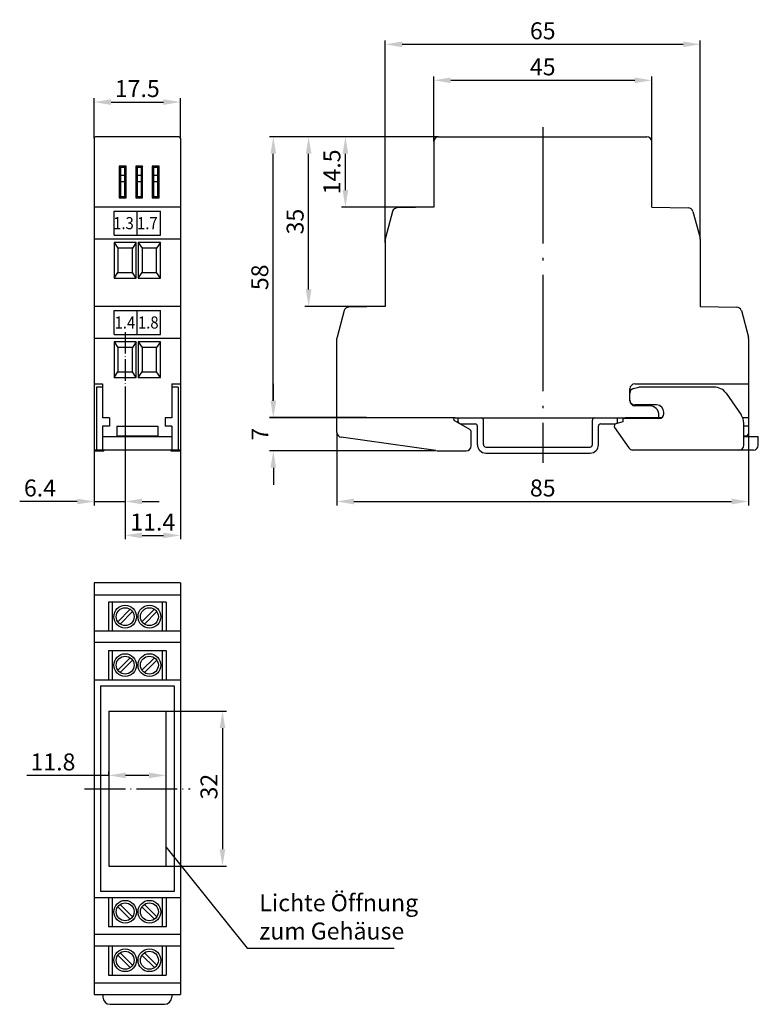
# Model space of a CAD drawing. Extents: x 32 to 185, y 82 to 285.
import ezdxf

# ---------------------------------------------------------------- set-up
doc = ezdxf.new("R2010")
doc.units = 0
doc.header["$PDSIZE"] = -2
doc.linetypes.add('ACAD_ISO04W100', pattern=[30.5, 24, -3, 0.5, -3])
doc.linetypes.add('AUSGEZOGEN', pattern=[0])
doc.layers.get('0').update_dxf_attribs({"linetype": 'CONTINUOUS'})
doc.layers.get('DEFPOINTS').update_dxf_attribs({"linetype": 'CONTINUOUS'})
for name, color, linetype in [('AUSSEN', 3, 'CONTINUOUS'), ('BEM', 1, 'CONTINUOUS'), ('MITTELL', 1, 'ACAD_ISO04W100')]:
    doc.layers.add(name, color=color, linetype=linetype)
doc.styles.add('8DINB', font='8DINB')
doc.styles.get("Standard").update_dxf_attribs({"font": 'ARIAL.TTF'})
doc.dimstyles.get("Standard").update_dxf_attribs({"dimtxt": 3.5, "dimasz": 3.5, "dimexe": 0.8, "dimexo": 0, "dimgap": 1, "dimtad": 1, "dimtoh": 1, "dimdec": 1, "dimzin": 0, "dimdsep": 46, "dimtxsty": 'Standard', "dimcen": 0.09, "dimclrt": 7, "dimadec": 0, "dimazin": 0, "dimtfac": 1, "dimtdec": 4, "dimtofl": 0, "dimtmove": 0, "dimatfit": 3, "dimfxl": 1, "dimtolj": 1, "dimtzin": 0, "dimarcsym": 0})

# ---------------------------------------------------------------- blocks, each defined once
blk = doc.blocks.new('*D6')
at = {"color": 0, "linetype": 'ByBlock'}
for p, q in [((117.54, 260.04), (117.54, 273.5)), ((121.04, 272.7), (159.04, 272.7)), ((162.54, 260.04), (162.54, 273.5))]:
    blk.add_line(p, q, dxfattribs=at)
for points in [[(121.04, 273.28), (121.04, 272.12), (117.54, 272.7)], [(159.04, 273.28), (159.04, 272.12), (162.54, 272.7)]]:
    blk.add_solid(points, dxfattribs=at)
at = {"layer": 'DEFPOINTS', "color": 0, "linetype": 'ByBlock'}
for p in [(162.54, 272.7), (117.54, 260.04), (162.54, 260.04)]:
    blk.add_point(p, dxfattribs=at)
at = {"color": 7, "linetype": 'ByBlock', "insert": (140.04, 275.48), "char_height": 3.5, "attachment_point": 5}
blk.add_mtext('\\A1;45', dxfattribs=at)
blk = doc.blocks.new('*D7')
at = {"color": 0, "linetype": 'ByBlock'}
for p, q in [((107.54, 239.24), (107.54, 280.93)), ((172.54, 239.9), (172.54, 280.93)), ((111.04, 280.13), (169.04, 280.13))]:
    blk.add_line(p, q, dxfattribs=at)
for points in [[(111.04, 280.71), (111.04, 279.55), (107.54, 280.13)], [(169.04, 280.71), (169.04, 279.55), (172.54, 280.13)]]:
    blk.add_solid(points, dxfattribs=at)
at = {"layer": 'DEFPOINTS', "color": 0, "linetype": 'ByBlock'}
for p in [(172.54, 280.13), (172.54, 239.9), (107.54, 239.24)]:
    blk.add_point(p, dxfattribs=at)
at = {"color": 7, "linetype": 'ByBlock', "insert": (140.04, 282.92), "char_height": 3.5, "attachment_point": 5}
blk.add_mtext('\\A1;65', dxfattribs=at)
blk = doc.blocks.new('*D8')
at = {"color": 0, "linetype": 'ByBlock'}
for p, q in [((97.54, 200.02), (97.54, 184.98)), ((182.54, 199.84), (182.54, 184.98)), ((101.04, 185.78), (179.04, 185.78))]:
    blk.add_line(p, q, dxfattribs=at)
for points in [[(101.04, 186.36), (101.04, 185.19), (97.54, 185.78)], [(179.04, 186.36), (179.04, 185.19), (182.54, 185.78)]]:
    blk.add_solid(points, dxfattribs=at)
at = {"layer": 'DEFPOINTS', "color": 0, "linetype": 'ByBlock'}
for p in [(97.54, 200.02), (182.54, 199.84), (182.54, 185.78)]:
    blk.add_point(p, dxfattribs=at)
at = {"color": 7, "linetype": 'ByBlock', "insert": (140.04, 188.56), "char_height": 3.5, "attachment_point": 5}
blk.add_mtext('\\A1;85', dxfattribs=at)
blk = doc.blocks.new('*D9')
at = {"color": 0, "linetype": 'ByBlock'}
for p, q in [((118.54, 261.04), (98.5, 261.04)), ((99.3, 250.04), (99.3, 257.54)), ((117.54, 246.54), (98.5, 246.54))]:
    blk.add_line(p, q, dxfattribs=at)
for points in [[(98.72, 257.54), (99.88, 257.54), (99.3, 261.04)], [(98.72, 250.04), (99.88, 250.04), (99.3, 246.54)]]:
    blk.add_solid(points, dxfattribs=at)
at = {"layer": 'DEFPOINTS', "color": 0, "linetype": 'ByBlock'}
for p in [(99.3, 261.04), (118.54, 261.04), (117.54, 246.54)]:
    blk.add_point(p, dxfattribs=at)
at = {"color": 7, "linetype": 'ByBlock', "insert": (96.51, 253.79), "char_height": 3.5, "attachment_point": 5, "rotation": 90}
blk.add_mtext('\\A1;14.5', dxfattribs=at)
blk = doc.blocks.new('*D10')
at = {"color": 0, "linetype": 'ByBlock'}
for p, q in [((118.54, 261.04), (90.91, 261.04)), ((91.71, 229.54), (91.71, 257.54)), ((107.54, 226.04), (90.91, 226.04))]:
    blk.add_line(p, q, dxfattribs=at)
for points in [[(91.12, 257.54), (92.29, 257.54), (91.71, 261.04)], [(91.12, 229.54), (92.29, 229.54), (91.71, 226.04)]]:
    blk.add_solid(points, dxfattribs=at)
at = {"layer": 'DEFPOINTS', "color": 0, "linetype": 'ByBlock'}
for p in [(91.71, 261.04), (118.54, 261.04), (107.54, 226.04)]:
    blk.add_point(p, dxfattribs=at)
at = {"color": 7, "linetype": 'ByBlock', "insert": (88.92, 243.54), "char_height": 3.5, "attachment_point": 5, "rotation": 90}
blk.add_mtext('\\A1;35', dxfattribs=at)
blk = doc.blocks.new('*D11')
at = {"color": 0, "linetype": 'ByBlock'}
for p, q in [((118.54, 261.04), (83.61, 261.04)), ((84.41, 206.54), (84.41, 257.54)), ((121.93, 203.04), (83.61, 203.04))]:
    blk.add_line(p, q, dxfattribs=at)
for points in [[(83.83, 257.54), (85, 257.54), (84.41, 261.04)], [(83.83, 206.54), (85, 206.54), (84.41, 203.04)]]:
    blk.add_solid(points, dxfattribs=at)
at = {"layer": 'DEFPOINTS', "color": 0, "linetype": 'ByBlock'}
for p in [(84.41, 261.04), (118.54, 261.04), (121.93, 203.04)]:
    blk.add_point(p, dxfattribs=at)
at = {"color": 7, "linetype": 'ByBlock', "insert": (81.63, 232.04), "char_height": 3.5, "attachment_point": 5, "rotation": 90}
blk.add_mtext('\\A1;58', dxfattribs=at)
blk = doc.blocks.new('*D12')
at = {"layer": 'BEM', "color": 0, "linetype": 'Continuous', "lineweight": -2}
for p, q in [((47.43, 260.74), (47.43, 269.01)), ((65.23, 260.74), (65.23, 269.01)), ((50.93, 268.21), (61.73, 268.21))]:
    blk.add_line(p, q, dxfattribs=at)
at = {"layer": 'BEM', "color": 0, "linetype": 'Continuous'}
for points in [[(50.93, 268.8), (50.93, 267.63), (47.43, 268.21)], [(61.73, 268.8), (61.73, 267.63), (65.23, 268.21)]]:
    blk.add_solid(points, dxfattribs=at)
at = {"layer": 'DEFPOINTS', "color": 0, "linetype": 'Continuous'}
for p in [(65.23, 268.21), (47.43, 260.74), (65.23, 260.74)]:
    blk.add_point(p, dxfattribs=at)
at = {"layer": 'BEM', "color": 7, "linetype": 'Continuous', "insert": (56.33, 271), "char_height": 3.5, "attachment_point": 5}
blk.add_mtext('\\A1;17.5', dxfattribs=at)
blk = doc.blocks.new('*D13')
at = {"color": 0, "linetype": 'ByBlock'}
for p, q in [((53.83, 209.34), (53.83, 184.98)), ((47.43, 196.39), (47.43, 184.98)), ((43.93, 185.78), (32.05, 185.78)), ((57.33, 185.78), (60.83, 185.78))]:
    blk.add_line(p, q, dxfattribs=at)
for points in [[(43.93, 186.36), (43.93, 185.19), (47.43, 185.78)], [(57.33, 186.36), (57.33, 185.19), (53.83, 185.78)]]:
    blk.add_solid(points, dxfattribs=at)
at = {"layer": 'DEFPOINTS', "color": 0, "linetype": 'ByBlock'}
for p in [(53.83, 209.34), (47.43, 196.39), (47.43, 185.78)]:
    blk.add_point(p, dxfattribs=at)
at = {"color": 7, "linetype": 'ByBlock', "insert": (36.24, 188.56), "char_height": 3.5, "attachment_point": 5}
blk.add_mtext('\\A1;6.4', dxfattribs=at)
blk = doc.blocks.new('*D14')
at = {"color": 0, "linetype": 'ByBlock'}
for p, q in [((53.83, 209.34), (53.83, 177.98)), ((65.23, 196.24), (65.23, 177.98)), ((57.33, 178.78), (61.73, 178.78))]:
    blk.add_line(p, q, dxfattribs=at)
for points in [[(57.33, 179.36), (57.33, 178.19), (53.83, 178.78)], [(61.73, 179.36), (61.73, 178.19), (65.23, 178.78)]]:
    blk.add_solid(points, dxfattribs=at)
at = {"layer": 'DEFPOINTS', "color": 0, "linetype": 'ByBlock'}
for p in [(53.83, 209.34), (65.23, 196.24), (65.23, 178.78)]:
    blk.add_point(p, dxfattribs=at)
at = {"color": 7, "linetype": 'ByBlock', "insert": (59.53, 181.53), "char_height": 3.5, "attachment_point": 5}
blk.add_mtext('\\A1;11.4', dxfattribs=at)
blk = doc.blocks.new('*D15')
at = {"color": 0, "linetype": 'ByBlock'}
for p, q in [((62.23, 142.5), (74.72, 142.5)), ((73.92, 139), (73.92, 114)), ((62.23, 110.5), (74.72, 110.5))]:
    blk.add_line(p, q, dxfattribs=at)
for points in [[(73.33, 139), (74.5, 139), (73.92, 142.5)], [(73.33, 114), (74.5, 114), (73.92, 110.5)]]:
    blk.add_solid(points, dxfattribs=at)
at = {"layer": 'DEFPOINTS', "color": 0, "linetype": 'ByBlock'}
for p in [(62.23, 142.5), (62.23, 110.5), (73.92, 110.5)]:
    blk.add_point(p, dxfattribs=at)
at = {"color": 7, "linetype": 'ByBlock', "insert": (71.13, 126.92), "char_height": 3.5, "attachment_point": 5, "rotation": 90}
blk.add_mtext('\\A1;32', dxfattribs=at)
blk = doc.blocks.new('*D16')
at = {"color": 0, "linetype": 'ByBlock'}
for p, q in [((50.43, 129.24), (33.54, 129.24)), ((50.43, 129.12), (50.43, 130.04)), ((58.73, 129.24), (53.93, 129.24)), ((62.23, 129.47), (62.23, 128.44))]:
    blk.add_line(p, q, dxfattribs=at)
for points in [[(53.93, 129.82), (53.93, 128.65), (50.43, 129.24)], [(58.73, 129.82), (58.73, 128.65), (62.23, 129.24)]]:
    blk.add_solid(points, dxfattribs=at)
at = {"layer": 'DEFPOINTS', "color": 0, "linetype": 'ByBlock'}
for p in [(50.43, 129.12), (62.23, 129.47), (62.23, 129.24)]:
    blk.add_point(p, dxfattribs=at)
at = {"color": 7, "linetype": 'ByBlock', "insert": (38.92, 132.02), "char_height": 3.5, "attachment_point": 5}
blk.add_mtext('\\A1;11.8', dxfattribs=at)
blk = doc.blocks.new('*D23')
at = {"layer": 'BEM', "color": 0, "linetype": 'Continuous', "lineweight": -2}
for p, q in [((84.42, 206.59), (84.42, 210.09)), ((103.66, 203.09), (83.62, 203.09)), ((117.83, 196.23), (83.62, 196.23)), ((84.42, 192.73), (84.42, 189.23))]:
    blk.add_line(p, q, dxfattribs=at)
at = {"layer": 'BEM', "color": 0, "linetype": 'Continuous'}
for points in [[(83.83, 206.59), (85, 206.59), (84.42, 203.09)], [(83.83, 192.73), (85, 192.73), (84.42, 196.23)]]:
    blk.add_solid(points, dxfattribs=at)
at = {"layer": 'DEFPOINTS', "color": 0, "linetype": 'Continuous'}
for p in [(84.42, 203.09), (103.66, 203.09), (117.83, 196.23)]:
    blk.add_point(p, dxfattribs=at)
at = {"layer": 'BEM', "color": 7, "linetype": 'Continuous', "insert": (81.67, 199.66), "char_height": 3.5, "attachment_point": 5, "rotation": 90}
blk.add_mtext('\\A1;7', dxfattribs=at)

msp = doc.modelspace()

# ---------------------------------------------------------------- linework, layer by layer
at = {"layer": 'AUSSEN', "color": 7}
for p, q in [((47.43, 260.74), (47.43, 196.24)), ((64.93, 261.04), (47.73, 261.04)), ((65.23, 260.74), (65.23, 196.24)), ((118.54, 261.04), (140.04, 261.04)), ((140.04, 261.04), (161.54, 261.04)), ((140.04, 261.04), (158.69, 261.04)), ((117.54, 260.04), (117.54, 246.54)), ((162.54, 246.54), (162.54, 260.04)), ((52.62, 255), (52.88, 254.74)), ((54.04, 255), (52.62, 255)), ((52.62, 255), (52.62, 248.47)), ((53.78, 254.74), (52.88, 254.73)), ((52.88, 254.73), (52.88, 254.73)), ((52.88, 254.73), (52.88, 248.74)), ((53.3, 254.74), (53.3, 254.73)), ((54.04, 255), (53.78, 254.74)), ((53.78, 248.74), (53.78, 254.74)), ((54.04, 248.47), (54.04, 255)), ((56.02, 255), (56.28, 254.74)), ((57.44, 255), (56.02, 255)), ((56.02, 255), (56.02, 248.47)), ((57.18, 254.74), (56.28, 254.74)), ((56.28, 254.74), (56.28, 248.74)), ((57.44, 255), (57.18, 254.74)), ((57.18, 248.74), (57.18, 254.74)), ((57.44, 248.47), (57.44, 255)), ((59.42, 255), (59.68, 254.74)), ((60.84, 255), (59.42, 255)), ((59.42, 255), (59.42, 248.47)), ((60.58, 254.74), (59.68, 254.74)), ((59.68, 254.74), (59.68, 248.74)), ((60.84, 255), (60.58, 254.74)), ((60.58, 248.74), (60.58, 254.74)), ((60.84, 248.47), (60.84, 255)), ((53.78, 253.04), (52.88, 253.04)), ((57.18, 253.04), (56.28, 253.04)), ((60.58, 253.04), (59.68, 253.04)), ((53.78, 251.77), (52.88, 251.77)), ((57.18, 251.77), (56.28, 251.77)), ((60.58, 251.77), (59.68, 251.77)), ((52.62, 248.47), (52.88, 248.74)), ((52.62, 248.47), (54.04, 248.47)), ((52.88, 248.74), (53.78, 248.74)), ((54.04, 248.47), (53.78, 248.74)), ((56.02, 248.47), (56.28, 248.74)), ((56.02, 248.47), (57.44, 248.47)), ((56.28, 248.74), (57.18, 248.74)), ((57.44, 248.47), (57.18, 248.74)), ((59.42, 248.47), (59.68, 248.74)), ((59.42, 248.47), (60.84, 248.47)), ((59.68, 248.74), (60.58, 248.74)), ((60.84, 248.47), (60.58, 248.74)), ((65.23, 246.54), (47.43, 246.54)), ((117.54, 246.54), (110, 246.4)), ((162.54, 246.54), (170.09, 246.4)), ((109.05, 245.66), (107.58, 240.16)), ((171.04, 245.66), (172.51, 240.16)), ((65.23, 239.9), (47.43, 239.9)), ((107.54, 239.9), (107.54, 226.04)), ((172.54, 239.9), (172.54, 226.04)), ((51.53, 239.24), (52.33, 238.04)), ((56.13, 239.24), (51.53, 239.24)), ((51.53, 239.24), (51.53, 231.84)), ((55.33, 238.04), (52.33, 238.04)), ((52.33, 238.04), (52.33, 233.04)), ((56.13, 239.24), (55.33, 238.04)), ((55.33, 233.04), (55.33, 238.04)), ((56.13, 231.84), (56.13, 239.24)), ((56.53, 239.24), (57.33, 238.04)), ((61.13, 239.24), (56.53, 239.24)), ((56.53, 239.24), (56.53, 231.84)), ((60.33, 238.04), (57.33, 238.04)), ((57.33, 238.04), (57.33, 233.04)), ((61.13, 239.24), (60.33, 238.04)), ((60.33, 233.04), (60.33, 238.04)), ((61.13, 231.84), (61.13, 239.24)), ((51.53, 231.84), (52.33, 233.04)), ((51.53, 231.84), (56.13, 231.84)), ((52.33, 233.04), (55.33, 233.04)), ((56.13, 231.84), (55.33, 233.04)), ((56.53, 231.84), (57.33, 233.04)), ((56.53, 231.84), (61.13, 231.84)), ((57.33, 233.04), (60.33, 233.04)), ((61.13, 231.84), (60.33, 233.04)), ((65.23, 226.04), (47.43, 226.04)), ((107.54, 226.04), (100, 225.9)), ((172.54, 226.04), (180.09, 225.9)), ((99.05, 225.16), (97.58, 219.66)), ((181.04, 225.16), (182.51, 219.66)), ((65.23, 219.4), (47.43, 219.4)), ((51.53, 218.74), (52.33, 217.54)), ((51.53, 218.74), (51.53, 211.34)), ((56.13, 218.74), (51.53, 218.74)), ((52.33, 217.54), (52.33, 212.54)), ((55.33, 217.54), (52.33, 217.54)), ((56.13, 218.74), (55.33, 217.54)), ((55.33, 212.54), (55.33, 217.54)), ((56.13, 211.34), (56.13, 218.74)), ((61.13, 218.74), (56.53, 218.74)), ((56.53, 218.74), (57.33, 217.54)), ((56.53, 218.74), (56.53, 211.34)), ((57.33, 217.54), (57.33, 212.54)), ((60.33, 217.54), (57.33, 217.54)), ((61.13, 218.74), (60.33, 217.54)), ((60.33, 212.54), (60.33, 217.54)), ((61.13, 211.34), (61.13, 218.74)), ((97.54, 200.02), (97.54, 219.4)), ((182.54, 219.4), (182.54, 200.49)), ((51.53, 211.34), (52.33, 212.54)), ((52.33, 212.54), (55.33, 212.54)), ((56.13, 211.34), (55.33, 212.54)), ((56.53, 211.34), (57.33, 212.54)), ((57.33, 212.54), (60.33, 212.54)), ((61.13, 211.34), (60.33, 212.54)), ((49.18, 209.39), (47.88, 209.39)), ((47.88, 209.39), (47.88, 196.39)), ((49.18, 210.04), (49.18, 203.04)), ((51.53, 211.34), (56.13, 211.34)), ((56.53, 211.34), (61.13, 211.34)), ((63.48, 210.04), (63.48, 203.04)), ((64.78, 209.39), (63.48, 209.39)), ((64.78, 209.39), (64.78, 196.39)), ((158.79, 209.09), (159.91, 209.39)), ((175.43, 209.39), (159.91, 209.39)), ((177.89, 208.11), (181, 203.67)), ((163.54, 205.69), (159.04, 205.69)), ((165.04, 203.89), (165.04, 204.19)), ((50.58, 203.04), (49.18, 203.04)), ((49.18, 201.34), (49.18, 196.39)), ((50.58, 203.04), (50.58, 201.34)), ((52.08, 201.34), (52.08, 199.34)), ((60.58, 201.34), (60.58, 199.34)), ((62.08, 203.04), (62.08, 201.34)), ((63.48, 203.04), (62.08, 203.04)), ((63.48, 201.34), (63.48, 196.39)), ((121.93, 203.04), (140.04, 203.04)), ((122.6, 202.3), (122.6, 203.04)), ((123.1, 201.8), (126.06, 201.8)), ((126.56, 197.48), (126.56, 201.3)), ((127.8, 197.52), (127.8, 202.54)), ((140.04, 203.04), (164.56, 203.04)), ((150.3, 197.52), (150.3, 202.54)), ((151.54, 197.48), (151.54, 201.3)), ((152.04, 201.8), (155, 201.8)), ((156.54, 202.19), (155.16, 201.82)), ((155.5, 202.3), (155.5, 203.04)), ((156.54, 202.89), (156.54, 202.19)), ((164.04, 202.89), (156.54, 202.89)), ((181.54, 197.39), (181.54, 201.95)), ((182.54, 203.04), (182.54, 201.74)), ((49.18, 199.19), (63.48, 199.19)), ((154.88, 201.05), (157.84, 196.82)), ((181.54, 199.19), (184.54, 199.19)), ((184.54, 197.39), (184.54, 199.19)), ((65.23, 196.39), (47.43, 196.39)), ((49.43, 196.39), (49.43, 196.24)), ((63.23, 196.39), (63.23, 196.24)), ((128.26, 195.78), (149.84, 195.78)), ((128.3, 197.02), (149.8, 197.02)), ((183.54, 196.39), (158.66, 196.39)), ((47.43, 169), (47.43, 84)), ((65.23, 169), (47.43, 169)), ((65.23, 169), (65.23, 84)), ((47.43, 166.54), (65.23, 166.54)), ((50.38, 165), (50.38, 159)), ((62.28, 165), (50.38, 165)), ((51.18, 165), (51.18, 159)), ((61.48, 165), (61.48, 159)), ((62.28, 165), (62.28, 159)), ((52.3, 160.97), (54.87, 163.53)), ((52.79, 160.47), (55.36, 163.04)), ((57.3, 160.97), (59.87, 163.53)), ((57.79, 160.47), (60.36, 163.04)), ((65.23, 159), (47.43, 159)), ((47.43, 156.75), (65.23, 156.75)), ((50.38, 155), (50.38, 149)), ((50.38, 155), (62.28, 155)), ((51.18, 155), (51.18, 149)), ((61.48, 155), (61.48, 149)), ((62.28, 155), (62.28, 149)), ((52.3, 150.97), (54.87, 153.53)), ((52.79, 150.47), (55.36, 153.04)), ((57.3, 150.97), (59.87, 153.53)), ((57.79, 150.47), (60.36, 153.04)), ((47.43, 149), (65.23, 149)), ((48.73, 147.7), (48.73, 105.3)), ((48.73, 147.7), (63.93, 147.7)), ((63.93, 147.7), (63.93, 105.3)), ((65.23, 104), (47.43, 104)), ((63.93, 105.3), (48.73, 105.3)), ((50.38, 104), (50.38, 98)), ((51.18, 104), (51.18, 98)), ((61.48, 104), (61.48, 98)), ((62.28, 104), (62.28, 98)), ((52.3, 102.13), (54.87, 99.56)), ((52.79, 102.62), (55.36, 100.05)), ((57.3, 102.13), (59.87, 99.56)), ((57.79, 102.62), (60.36, 100.05)), ((62.28, 98), (50.38, 98)), ((47.43, 96.45), (65.23, 96.45)), ((65.23, 94), (47.43, 94)), ((50.38, 94), (50.38, 88)), ((51.18, 94), (51.18, 88)), ((61.48, 94), (61.48, 88)), ((62.28, 94), (62.28, 88)), ((52.3, 92.13), (54.87, 89.56)), ((52.79, 92.62), (55.36, 90.05)), ((57.3, 92.13), (59.87, 89.56)), ((57.79, 92.62), (60.36, 90.05)), ((50.38, 88), (62.28, 88)), ((47.43, 86.45), (65.23, 86.45)), ((47.43, 84), (65.23, 84)), ((49.23, 84), (49.23, 83.5)), ((63.43, 84), (63.43, 83.5)), ((50.73, 82), (61.93, 82))]:
    msp.add_line(p, q, dxfattribs=at)
at = {"layer": 'AUSSEN', "color": 7, "linetype": 'AUSGEZOGEN'}
for p, q in [((51.53, 240.72), (51.53, 245.72)), ((51.53, 245.72), (61.13, 245.72)), ((56.33, 240.72), (56.33, 245.72)), ((61.13, 240.72), (61.13, 245.72)), ((51.53, 240.72), (61.13, 240.72)), ((51.53, 220.22), (51.53, 225.22)), ((51.53, 225.22), (61.13, 225.22)), ((56.33, 220.22), (56.33, 225.22)), ((61.13, 220.22), (61.13, 225.22)), ((51.53, 220.22), (61.13, 220.22))]:
    msp.add_line(p, q, dxfattribs=at)
at = {"layer": 'AUSSEN', "color": 7, "linetype": 'ACAD_ISO04W100', "ltscale": 0.183871}
msp.add_line((53.83, 220.74), (53.83, 209.34), dxfattribs=at)
at = {"layer": 'AUSSEN', "color": 7, "linetype": 'Continuous'}
for p, q in [((47.43, 210.04), (49.18, 210.04)), ((63.48, 210.04), (65.23, 210.04)), ((159.04, 210.04), (182.54, 210.04)), ((182.54, 211.14), (182.54, 203.04)), ((182.54, 210.64), (182.54, 210.04)), ((158.04, 206.54), (158.04, 209.04)), ((162.04, 205.54), (159.04, 205.54)), ((164.04, 203.04), (164.04, 203.54)), ((50.58, 201.34), (49.18, 201.34)), ((52.08, 201.34), (60.58, 201.34)), ((63.48, 201.34), (62.08, 201.34)), ((124.99, 200.62), (121.78, 202.48)), ((157.04, 203.04), (157.04, 203.04)), ((157.04, 203.04), (157.04, 203.04)), ((164.04, 203.04), (157.04, 203.04)), ((164.56, 203.04), (164.04, 203.04)), ((182.54, 203.04), (181.34, 203.04)), ((182.54, 201.34), (181.54, 201.34)), ((182.54, 203.04), (182.54, 201.34)), ((182.54, 201.34), (182.54, 199.84)), ((52.08, 199.34), (60.58, 199.34)), ((125.24, 197.24), (125.24, 200.19)), ((181.54, 199.34), (182.04, 199.34)), ((117.96, 196.28), (98.41, 199.02)), ((47.43, 196.24), (49.43, 196.24)), ((63.23, 196.24), (65.23, 196.24)), ((118.54, 196.24), (124.24, 196.24))]:
    msp.add_line(p, q, dxfattribs=at)
at = {"layer": 'AUSSEN', "color": 7, "linetype": 'Continuous', "ltscale": 0.516129}
for p, q in [((50.43, 142.5), (50.43, 110.5)), ((62.23, 142.5), (62.23, 110.5))]:
    msp.add_line(p, q, dxfattribs=at)
at = {"layer": 'AUSSEN', "color": 7, "linetype": 'Continuous', "ltscale": 0.190323}
for p, q in [((50.43, 142.5), (62.23, 142.5)), ((50.43, 110.5), (62.23, 110.5))]:
    msp.add_line(p, q, dxfattribs=at)
at = {"layer": 'AUSSEN', "color": 7}
for centre, radius in [((53.83, 162), 2.35), ((53.83, 162), 1.85), ((58.83, 162), 2.35), ((58.83, 162), 1.85), ((53.83, 152), 2.35), ((53.83, 152), 1.85), ((58.83, 152), 2.35), ((58.83, 152), 1.85), ((53.83, 101.09), 2.35), ((53.83, 101.09), 1.85), ((58.83, 101.09), 2.35), ((58.83, 101.09), 1.85), ((53.83, 91.09), 2.35), ((53.83, 91.09), 1.85), ((58.83, 91.09), 2.35), ((58.83, 91.09), 1.85)]:
    msp.add_circle(centre, radius, dxfattribs=at)
for centre, radius, start, end in [((47.73, 260.74), 0.3, 90, 180), ((64.93, 260.74), 0.3, 0, 90), ((118.54, 260.04), 1, 90, 180), ((161.54, 260.04), 1, 0, 90), ((110.02, 245.4), 1, 91, 165), ((170.07, 245.4), 1, 15, 89), ((108.54, 239.9), 1, 165, 180), ((171.54, 239.9), 1, 0, 15), ((100.02, 224.9), 1, 91, 165), ((180.07, 224.9), 1, 15, 89), ((98.54, 219.4), 1, 165, 180), ((181.54, 219.4), 1, 0, 15), ((175.43, 206.39), 3, 35, 90), ((159.04, 208.12), 1, 105, 180), ((159.04, 206.69), 1, 180, 270), ((163.54, 204.19), 1.5, 0, 90), ((164.04, 203.89), 1, 270, 0), ((178.54, 201.95), 3, 0, 35), ((123.1, 202.3), 0.5, 180, 270), ((126.06, 201.3), 0.5, 0, 90), ((127.3, 202.54), 0.5, 0, 90), ((150.8, 202.54), 0.5, 90, 180), ((152.04, 201.3), 0.5, 90, 180), ((155.29, 201.34), 0.5, 105, 215), ((155, 202.3), 0.5, 270, 0), ((128.26, 197.48), 1.7, 180, 270), ((128.3, 197.52), 0.5, 180, 270), ((149.8, 197.52), 0.5, 270, 0), ((149.84, 197.48), 1.7, 270, 0), ((180.54, 197.39), 1, 270, 0), ((183.54, 197.39), 1, 270, 0), ((158.66, 197.39), 1, 215, 270), ((50.73, 83.5), 1.5, 180, 270), ((61.93, 83.5), 1.5, 270, 0)]:
    msp.add_arc(centre, radius, start, end, dxfattribs=at)
at = {"layer": 'AUSSEN', "color": 7, "linetype": 'Continuous'}
for centre, radius, start, end in [((159.04, 209.04), 1, 90, 180), ((159.04, 206.54), 1, 180, 270), ((162.04, 203.54), 2, 0, 90), ((121.93, 202.74), 0.3, 90, 240), ((98.54, 200.02), 1, 180, 262), ((124.74, 200.19), 0.5, 0, 60), ((182.04, 199.84), 0.5, 270, 0), ((124.24, 197.24), 1, 270, 0), ((118.54, 200.44), 4.2, 262, 270)]:
    msp.add_arc(centre, radius, start, end, dxfattribs=at)
at = {"layer": 'BEM', "color": 7, "linetype": 'Continuous'}
for p, q in [((47.43, 185.78), (53.83, 185.78)), ((62.23, 114.47), (79.02, 93.61)), ((79.02, 93.61), (109.39, 93.61))]:
    msp.add_line(p, q, dxfattribs=at)
at = {"layer": 'MITTELL', "color": 7, "linetype": 'ACAD_ISO04W100'}
msp.add_line((140.04, 263.04), (140.04, 193.78), dxfattribs=at)
at = {"layer": 'MITTELL', "color": 7, "linetype": 'ACAD_ISO04W100', "ltscale": 0.351613}
msp.add_line((45.43, 126.5), (67.23, 126.5), dxfattribs=at)

# ---------------------------------------------------------------- texts
at = {"layer": 'AUSSEN', "color": 7, "width": 0.9}
msp.add_text('1.3', height=2.5, dxfattribs=at).set_placement((51.35, 241.97))
at = {"layer": 'AUSSEN', "color": 7, "style": '8DINB', "width": 0.9}
for s, p in [('1.7', (56.28, 241.97)), ('1.4', (51.65, 221.47)), ('1.8', (56.47, 221.47))]:
    msp.add_text(s, height=2.5, dxfattribs=at).set_placement(p)
at = {"layer": 'BEM', "color": 7, "linetype": 'Continuous'}
for s, p in [('Lichte ', (81.53, 101.2)), ('Öffnung', (96.26, 101.2)), ('zum ', (81.53, 95.37)), ('Gehäuse', (92.14, 95.37))]:
    msp.add_text(s, height=3.5, dxfattribs=at).set_placement(p)

# ---------------------------------------------------------------- dimensions: what is measured, and where the dimension line sits
for base, p1, p2, text, picture, middle in [((172.54, 280.13), (107.54, 239.24), (172.54, 239.9), '65', '*D7', (140.04, 282.92)), ((162.54, 272.7), (117.54, 260.04), (162.54, 260.04), '45', '*D6', (140.04, 275.48)), ((65.23, 268.21), (47.43, 260.74), (65.23, 260.74), '17.5', '*D12', (56.33, 271)), ((182.54, 185.78), (97.54, 200.02), (182.54, 199.84), '85', '*D8', (140.04, 188.56))]:
    dim = msp.add_linear_dim(base=base, p1=p1, p2=p2, text=text, dimstyle='Standard', dxfattribs=at)
    dim.commit()
    dim.dimension.update_dxf_attribs({"geometry": picture, "text_midpoint": middle})
for base, p1, p2, text, picture, middle in [((84.41, 261.04), (121.93, 203.04), (118.54, 261.04), '58', '*D11', (81.63, 232.04)), ((91.71, 261.04), (107.54, 226.04), (118.54, 261.04), '35', '*D10', (88.92, 243.54)), ((84.42, 203.09), (117.83, 196.23), (103.66, 203.09), '7', '*D23', (81.67, 199.66))]:
    dim = msp.add_linear_dim(base=base, p1=p1, p2=p2, angle=90, text=text, dimstyle='Standard', dxfattribs=at)
    dim.commit()
    dim.dimension.update_dxf_attribs({"geometry": picture, "text_midpoint": middle})
dim = msp.add_linear_dim(base=(99.3, 261.04), p1=(117.54, 246.54), p2=(118.54, 261.04), angle=90, dimstyle='Standard', dxfattribs=at)
dim.commit()
dim.dimension.update_dxf_attribs({"geometry": '*D9', "text_midpoint": (96.51, 253.79)})
for base, p2, picture, middle in [((47.43, 185.78), (47.43, 196.39), '*D13', (36.24, 188.56)), ((65.23, 178.78), (65.23, 196.24), '*D14', (59.53, 181.53))]:
    dim = msp.add_linear_dim(base=base, p1=(53.83, 209.34), p2=p2, dimstyle='Standard', dxfattribs=at)
    dim.commit()
    dim.dimension.update_dxf_attribs({"geometry": picture, "text_midpoint": middle})
dim = msp.add_linear_dim(base=(73.92, 110.5), p1=(62.23, 142.5), p2=(62.23, 110.5), angle=90, text='32', dimstyle='Standard', dxfattribs=at)
dim.commit()
dim.dimension.update_dxf_attribs({"geometry": '*D15', "text_midpoint": (73.92, 126.92), "dimtype": 160})
dim = msp.add_linear_dim(base=(62.23, 129.24), p1=(50.43, 129.12), p2=(62.23, 129.47), dimstyle='Standard', dxfattribs=at)
dim.commit()
dim.dimension.update_dxf_attribs({"geometry": '*D16', "text_midpoint": (38.92, 129.24), "dimtype": 160})

doc.saveas('drawing.dxf')
